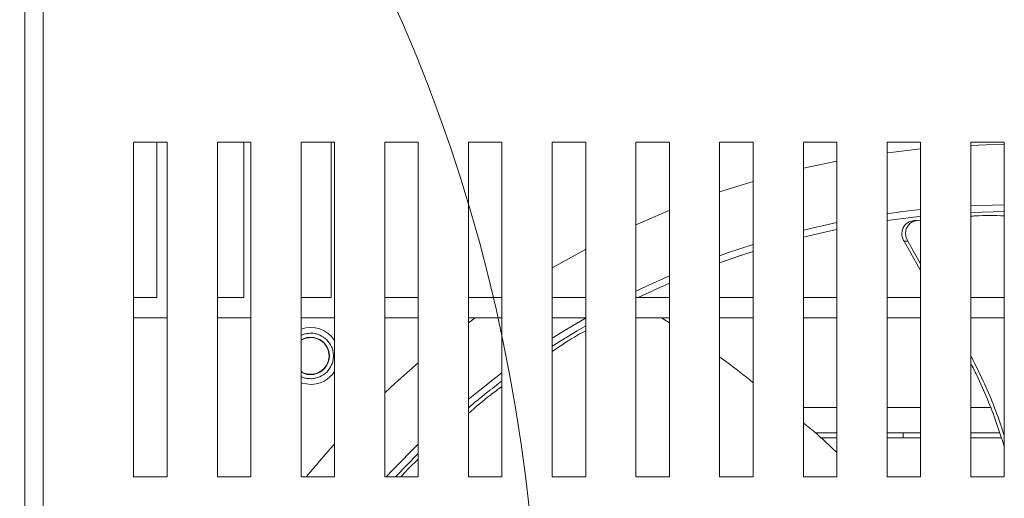
# Model space of a CAD drawing. Units: millimetres. Extents: x 9646 to 10248, y 1954 to 2813.
# Drawn here: x 9950 to 9964, y 2657 to 2664 of the extents above; entities that cross this region are included whole.
import ezdxf

# ---------------------------------------------------------------- set-up
doc = ezdxf.new("R2010")
doc.units = ezdxf.units.MM
doc.header["$LTSCALE"] = 462
doc.layers.get('0').update_dxf_attribs({"linetype": 'CONTINUOUS'})

msp = doc.modelspace()

# ---------------------------------------------------------------- linework, layer by layer
at = {"color": 8, "linetype": 'Continuous', "lineweight": 5}
for p, q in [((9950.031, 2673.415), (9950.031, 2635.489)), ((9964.383, 2661.623), (9963.883, 2661.611)), ((9961.383, 2658.697), (9961.883, 2658.697)), ((9962.633, 2658.697), (9963.133, 2658.697)), ((9963.883, 2658.697), (9964.171, 2658.697)), ((9955.633, 2658.012), (9955.291, 2657.662))]:
    msp.add_line(p, q, dxfattribs=at)
at = {"color": 7, "linetype": 'Continuous', "lineweight": 5}
for p, q in [((9949.757, 2671.365), (9949.757, 2635.489)), ((9951.883, 2662.662), (9951.383, 2662.662)), ((9951.383, 2662.662), (9951.383, 2657.662)), ((9951.731, 2660.339), (9951.731, 2662.662)), ((9951.883, 2657.662), (9951.883, 2662.662)), ((9953.133, 2662.662), (9952.633, 2662.662)), ((9952.633, 2662.662), (9952.633, 2657.662)), ((9953.031, 2660.339), (9953.031, 2662.662)), ((9953.133, 2657.662), (9953.133, 2662.662)), ((9954.383, 2662.662), (9953.883, 2662.662)), ((9953.883, 2662.662), (9953.883, 2657.662)), ((9954.331, 2660.339), (9954.331, 2662.662)), ((9954.383, 2657.662), (9954.383, 2662.662)), ((9955.633, 2662.662), (9955.133, 2662.662)), ((9955.133, 2662.662), (9955.133, 2657.662)), ((9955.631, 2660.339), (9955.631, 2662.662)), ((9955.633, 2657.662), (9955.633, 2662.662)), ((9956.883, 2662.662), (9956.383, 2662.662)), ((9956.383, 2662.662), (9956.383, 2657.662)), ((9956.883, 2657.662), (9956.883, 2662.662)), ((9958.133, 2662.662), (9957.633, 2662.662)), ((9957.633, 2662.662), (9957.633, 2657.662)), ((9958.133, 2657.662), (9958.133, 2662.662)), ((9959.383, 2662.662), (9958.883, 2662.662)), ((9958.883, 2662.662), (9958.883, 2657.662)), ((9959.383, 2657.662), (9959.383, 2662.662)), ((9960.633, 2662.662), (9960.133, 2662.662)), ((9960.133, 2662.662), (9960.133, 2657.662)), ((9960.633, 2657.662), (9960.633, 2662.662)), ((9961.883, 2662.662), (9961.383, 2662.662)), ((9961.383, 2662.662), (9961.383, 2657.662)), ((9961.883, 2657.662), (9961.883, 2662.662)), ((9963.133, 2662.662), (9962.633, 2662.662)), ((9962.633, 2662.662), (9962.633, 2657.662)), ((9963.133, 2657.662), (9963.133, 2662.662)), ((9964.383, 2662.662), (9963.883, 2662.662)), ((9963.883, 2662.662), (9963.883, 2657.662)), ((9964.383, 2657.662), (9964.383, 2662.662)), ((9961.883, 2662.377), (9961.383, 2662.271)), ((9960.633, 2662.074), (9960.133, 2661.917)), ((9963.883, 2661.61), (9964.383, 2661.623)), ((9963.133, 2661.497), (9963.032, 2661.49)), ((9963.087, 2661.493), (9963.032, 2661.49)), ((9963.087, 2661.493), (9963.133, 2661.497)), ((9962.887, 2661.18), (9962.942, 2661.183)), ((9962.887, 2661.18), (9963.133, 2660.744)), ((9962.942, 2661.183), (9963.133, 2660.845)), ((9951.383, 2660.339), (9951.731, 2660.339)), ((9952.633, 2660.339), (9953.031, 2660.339)), ((9953.883, 2660.339), (9954.331, 2660.339)), ((9955.133, 2660.339), (9955.631, 2660.339)), ((9956.383, 2660.339), (9956.883, 2660.339)), ((9957.633, 2660.339), (9958.133, 2660.339)), ((9958.883, 2660.339), (9959.383, 2660.339)), ((9960.133, 2660.339), (9960.633, 2660.339)), ((9961.383, 2660.339), (9961.883, 2660.339)), ((9962.633, 2660.339), (9963.133, 2660.339)), ((9963.883, 2660.339), (9964.383, 2660.339)), ((9951.883, 2660.039), (9951.383, 2660.039)), ((9953.133, 2660.039), (9952.633, 2660.039)), ((9954.383, 2660.039), (9953.883, 2660.039)), ((9955.633, 2660.039), (9955.133, 2660.039)), ((9956.883, 2660.039), (9956.383, 2660.039)), ((9956.485, 2660.039), (9956.383, 2659.964)), ((9958.133, 2660.039), (9957.633, 2660.039)), ((9959.383, 2660.039), (9958.883, 2660.039)), ((9959.264, 2660.039), (9959.383, 2659.962)), ((9960.633, 2660.039), (9960.133, 2660.039)), ((9961.883, 2660.039), (9961.383, 2660.039)), ((9963.133, 2660.039), (9962.633, 2660.039)), ((9964.383, 2660.039), (9963.883, 2660.039)), ((9961.554, 2658.323), (9961.883, 2658.323)), ((9962.633, 2658.323), (9963.133, 2658.323)), ((9962.872, 2658.248), (9962.872, 2658.323)), ((9963.883, 2658.323), (9964.314, 2658.323)), ((9961.883, 2658.248), (9961.636, 2658.248)), ((9963.133, 2658.248), (9962.633, 2658.248)), ((9964.339, 2658.248), (9963.883, 2658.248)), ((9955.291, 2657.662), (9955.633, 2658.012)), ((9951.383, 2657.662), (9951.883, 2657.662)), ((9952.633, 2657.662), (9953.133, 2657.662)), ((9953.883, 2657.662), (9954.383, 2657.662)), ((9955.133, 2657.662), (9955.633, 2657.662)), ((9956.383, 2657.662), (9956.883, 2657.662)), ((9957.633, 2657.662), (9958.133, 2657.662)), ((9958.883, 2657.662), (9959.383, 2657.662)), ((9960.133, 2657.662), (9960.633, 2657.662)), ((9961.383, 2657.662), (9961.883, 2657.662)), ((9962.633, 2657.662), (9963.133, 2657.662)), ((9963.883, 2657.662), (9964.383, 2657.662))]:
    msp.add_line(p, q, dxfattribs=at)
at = {"color": 7, "linetype": 'Continuous', "lineweight": 5, "flags": 128}
for points in [[(9964.383, 2662.623), (9964.11, 2662.619), (9963.883, 2662.611)], [(9963.133, 2662.559), (9962.727, 2662.513), (9962.633, 2662.501)], [(9959.383, 2661.64), (9959.379, 2661.639), (9958.883, 2661.427)], [(9962.633, 2661.491), (9963.072, 2661.547), (9963.133, 2661.554)], [(9961.383, 2661.242), (9961.744, 2661.328), (9961.883, 2661.358)], [(9958.133, 2661.062), (9958.12, 2661.055), (9957.633, 2660.785)], [(9960.133, 2660.857), (9960.446, 2660.967), (9960.633, 2661.029)], [(9958.917, 2660.339), (9959.195, 2660.471), (9959.383, 2660.555)], [(9957.633, 2659.613), (9958.004, 2659.843), (9958.133, 2659.919)], [(9955.633, 2659.368), (9955.29, 2659.064), (9955.133, 2658.919)], [(9953.883, 2659.069), (9953.902, 2659.062), (9954.027, 2659.043)], [(9954.383, 2658.153), (9954.315, 2658.077), (9953.96, 2657.662)]]:
    msp.add_lwpolyline(points, dxfattribs=at)
at = {"color": 8, "linetype": 'Continuous', "lineweight": 5, "flags": 128}
for points in [[(9963.883, 2661.711), (9964.206, 2661.722), (9964.383, 2661.724)], [(9962.633, 2661.592), (9962.87, 2661.624), (9963.133, 2661.655)], [(9963.133, 2661.554), (9963.072, 2661.547), (9962.633, 2661.491)], [(9961.383, 2661.346), (9961.553, 2661.387), (9961.883, 2661.46)], [(9961.883, 2661.358), (9961.744, 2661.328), (9961.383, 2661.243)], [(9960.133, 2660.965), (9960.267, 2661.012), (9960.633, 2661.134)], [(9960.633, 2661.029), (9960.447, 2660.968), (9960.133, 2660.858)], [(9958.883, 2660.434), (9959.029, 2660.504), (9959.383, 2660.665)], [(9959.383, 2660.556), (9959.196, 2660.471), (9958.917, 2660.339)], [(9957.633, 2659.732), (9957.85, 2659.868), (9958.139, 2660.039)], [(9958.133, 2659.92), (9958.004, 2659.844), (9957.633, 2659.613)], [(9956.383, 2658.823), (9956.746, 2659.111), (9956.883, 2659.215)], [(9955.154, 2657.662), (9955.253, 2657.769), (9955.633, 2658.153)]]:
    msp.add_lwpolyline(points, dxfattribs=at)
at = {"color": 7, "linetype": 'Continuous', "lineweight": 5}
for start, end in [(33.0668, 109.7816), (270, 326.9332)]:
    msp.add_arc((9954.027, 2659.468), 0.425, start, end, dxfattribs=at)
at = {"color": 8, "linetype": 'Continuous', "lineweight": 5}
msp.add_arc((9954.027, 2659.468), 0.279, 239.0259, 120.9741, dxfattribs=at)
at = {"lineweight": 5}
msp.add_ellipse((9940.88, 2654.406), major_axis=(-0.062, 20.893), ratio=0.792612, dxfattribs=at)
at = {"color": 7, "linetype": 'Continuous', "lineweight": 5}
for points, knots in [([(9963.883, 2661.554), (9963.905, 2661.556), (9964.073, 2661.569), (9964.239, 2661.565), (9964.383, 2661.561)], [0, 0, 0, 0, 0.131696, 1, 1, 1, 1]), ([(9963.032, 2661.49), (9963.008, 2661.485), (9962.96, 2661.475), (9962.903, 2661.431), (9962.865, 2661.372), (9962.851, 2661.304), (9962.858, 2661.237), (9962.878, 2661.198), (9962.887, 2661.18)], [0, 0, 0, 0, 0.177481, 0.35528, 0.525784, 0.690513, 0.856066, 1, 1, 1, 1]), ([(9962.942, 2661.183), (9962.931, 2661.206), (9962.909, 2661.252), (9962.907, 2661.327), (9962.929, 2661.394), (9962.972, 2661.447), (9963.027, 2661.482), (9963.068, 2661.49), (9963.087, 2661.493)], [0, 0, 0, 0, 0.178584, 0.357505, 0.528436, 0.69328, 0.858896, 1, 1, 1, 1]), ([(9957.633, 2659.536), (9957.76, 2659.621), (9957.926, 2659.733), (9958.093, 2659.824), (9958.133, 2659.845)], [0, 0, 0, 0, 0.760126, 1, 1, 1, 1]), ([(9954.221, 2659.275), (9954.243, 2659.302), (9954.276, 2659.343), (9954.297, 2659.412), (9954.303, 2659.468), (9954.297, 2659.525), (9954.276, 2659.593), (9954.226, 2659.667), (9954.152, 2659.717), (9954.083, 2659.739), (9954.027, 2659.745), (9953.971, 2659.738), (9953.921, 2659.725), (9953.895, 2659.705), (9953.883, 2659.696)], [0, 0, 0, 0, 0.128814, 0.198199, 0.268954, 0.339664, 0.409108, 0.537941, 0.666773, 0.736217, 0.806928, 0.877682, 0.947071, 1, 1, 1, 1]), ([(9960.133, 2659.453), (9960.163, 2659.432), (9960.335, 2659.312), (9960.498, 2659.179), (9960.633, 2659.069)], [0, 0, 0, 0, 0.172815, 1, 1, 1, 1]), ([(9963.883, 2659.47), (9963.932, 2659.374), (9964.097, 2659.048), (9964.264, 2658.648), (9964.363, 2658.339), (9964.383, 2658.277)], [0, 0, 0, 0, 0.248132, 0.848473, 1, 1, 1, 1]), ([(9963.883, 2659.358), (9963.913, 2659.299), (9964.06, 2659.008), (9964.23, 2658.592), (9964.346, 2658.228), (9964.383, 2658.112)], [0, 0, 0, 0, 0.148963, 0.727439, 1, 1, 1, 1]), ([(9953.883, 2659.241), (9953.895, 2659.232), (9953.921, 2659.212), (9953.971, 2659.199), (9954.027, 2659.192), (9954.083, 2659.199), (9954.153, 2659.219), (9954.194, 2659.253), (9954.221, 2659.275)], [0, 0, 0, 0, 0.114569, 0.264865, 0.417911, 0.571034, 0.72121, 1, 1, 1, 1]), ([(9956.883, 2659.094), (9956.866, 2659.082), (9956.809, 2659.039), (9956.698, 2658.953), (9956.553, 2658.838), (9956.439, 2658.743), (9956.394, 2658.704), (9956.387, 2658.697)], [0, 0, 0, 0, 0.094471, 0.323986, 0.603183, 0.933249, 1, 1, 1, 1]), ([(9956.383, 2658.61), (9956.491, 2658.705), (9956.656, 2658.849), (9956.825, 2658.971), (9956.883, 2659.012)], [0, 0, 0, 0, 0.657735, 1, 1, 1, 1]), ([(9961.383, 2658.472), (9961.513, 2658.363), (9961.684, 2658.22), (9961.844, 2658.064), (9961.883, 2658.026)], [0, 0, 0, 0, 0.755692, 1, 1, 1, 1]), ([(9955.373, 2657.662), (9955.404, 2657.697), (9955.487, 2657.791), (9955.577, 2657.874), (9955.633, 2657.925)], [0, 0, 0, 0, 0.375093, 1, 1, 1, 1])]:
    msp.add_open_spline(points, degree=3, knots=knots, dxfattribs=at)
at = {"color": 8, "linetype": 'Continuous', "lineweight": 5}
for points, knots in [([(9954.267, 2659.228), (9954.294, 2659.262), (9954.336, 2659.313), (9954.362, 2659.399), (9954.369, 2659.468), (9954.362, 2659.538), (9954.335, 2659.623), (9954.273, 2659.714), (9954.181, 2659.776), (9954.097, 2659.803), (9954.027, 2659.811), (9953.959, 2659.802), (9953.908, 2659.791), (9953.886, 2659.776), (9953.883, 2659.774)], [0, 0, 0, 0, 0.134443, 0.20756, 0.280735, 0.353856, 0.427031, 0.561471, 0.69591, 0.769028, 0.842203, 0.915323, 0.988499, 1, 1, 1, 1]), ([(9953.883, 2659.163), (9953.886, 2659.161), (9953.908, 2659.145), (9953.959, 2659.135), (9954.027, 2659.126), (9954.096, 2659.134), (9954.182, 2659.16), (9954.234, 2659.201), (9954.267, 2659.228)], [0, 0, 0, 0, 0.026227, 0.192963, 0.359834, 0.526567, 0.693433, 1, 1, 1, 1])]:
    msp.add_open_spline(points, degree=3, knots=knots, dxfattribs=at)

doc.saveas('drawing.dxf')
